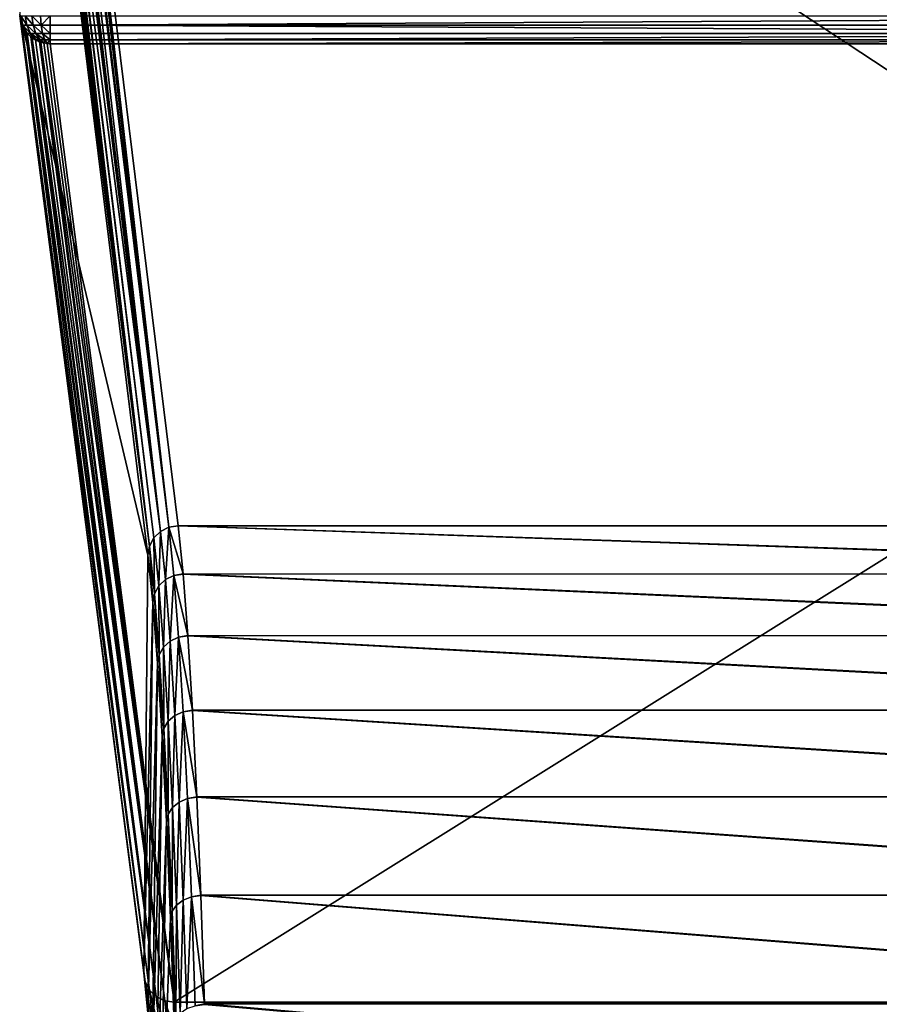
# Model space of a CAD drawing. Extents: x -26 to 70, y -205 to 28.
# Drawn here: x -23 to 0, y -77 to -51 of the extents above; entities that cross this region are included whole.
import ezdxf

# ---------------------------------------------------------------- set-up
doc = ezdxf.new("R2010")
doc.units = 0
doc.layers.add('L1', color=7, linetype='CONTINUOUS')

msp = doc.modelspace()

# ---------------------------------------------------------------- linework, layer by layer
at = {"layer": 'L1', "color": 7}
for points in [[(-18.86975, -64.67443, 186.4764), (-21.89818, -38.20912, 92.7771), (-22.02494, -38.27205, 92.7638)], [(-18.64786, -64.56429, 186.4997), (-21.84911, -38.20124, 92.77762), (-21.89818, -38.20912, 92.7771)], [(-18.64786, -64.56429, 186.4997), (-21.89818, -38.20912, 92.7771), (-18.86975, -64.67443, 186.4764)], [(-18.64786, -64.56429, 186.4997), (-21.74176, -38.18399, 92.77874), (-21.84911, -38.20124, 92.77762)], [(-21.71294, -38.17936, 92.77905), (-21.74176, -38.18399, 92.77874), (-18.64786, -64.56429, 186.4997)], [(-18.64786, -64.56429, 186.4997), (-21.65253, -38.16965, 92.77968), (-21.71294, -38.17936, 92.77905)], [(-18.40222, -64.52482, 186.5022), (-21.65253, -38.16965, 92.77968), (-18.64786, -64.56429, 186.4997)], [(21.65253, -38.16965, 92.77968), (-21.65253, -38.16965, 92.77968), (18.40222, -64.52482, 186.5022)], [(18.40222, -64.52482, 186.5022), (-21.65253, -38.16965, 92.77968), (-18.40222, -64.52482, 186.5022)], [(-19.16076, -65.05833, 186.3785), (-22.29673, -38.48943, 92.7121), (-22.35371, -38.59594, 92.68413)], [(-19.04641, -64.8446, 186.4347), (-22.28153, -38.47479, 92.71569), (-22.29673, -38.48943, 92.7121)], [(-19.04641, -64.8446, 186.4347), (-22.29673, -38.48943, 92.7121), (-19.16076, -65.05833, 186.3785)], [(-18.86975, -64.67443, 186.4764), (-22.12007, -38.31927, 92.75382), (-22.28153, -38.47479, 92.71569)], [(-18.86975, -64.67443, 186.4764), (-22.28153, -38.47479, 92.71569), (-19.04641, -64.8446, 186.4347)], [(-18.86975, -64.67443, 186.4764), (-22.07545, -38.29712, 92.75851), (-22.12007, -38.31927, 92.75382)], [(-22.02494, -38.27205, 92.7638), (-22.07545, -38.29712, 92.75851), (-18.86975, -64.67443, 186.4764)], [(-19.16076, -65.05833, 186.3785), (-22.41108, -38.70317, 92.65596), (-22.45205, -38.93979, 92.59085)], [(-22.40864, -38.69861, 92.65716), (-22.41108, -38.70317, 92.65596), (-19.16076, -65.05833, 186.3785)], [(-19.16076, -65.05833, 186.3785), (-22.35371, -38.59594, 92.68413), (-22.40864, -38.69861, 92.65716)], [(-22.56506, -51.10087, 89.33229), (-19.20174, -65.29495, 186.3134), (-22.45205, -38.93979, 92.59085)], [(-19.16076, -65.05833, 186.3785), (-22.45205, -38.93979, 92.59085), (-19.20174, -65.29495, 186.3134)], [(-19.27166, -76.4982, 183.1546), (-19.30901, -76.25808, 183.2203), (-22.56506, -51.10087, 89.33229)], [(-22.56506, -51.10087, 89.33229), (-22.55937, -51.13744, 89.3223), (-19.27166, -76.4982, 183.1546)], [(-19.30901, -76.25808, 183.2203), (-19.20174, -65.29495, 186.3134), (-22.56506, -51.10087, 89.33229)], [(-19.27166, -76.4982, 183.1546), (-22.55937, -51.13744, 89.3223), (-22.52771, -51.34098, 89.26666)], [(-22.55937, -51.13744, 89.3223), (-22.53383, -51.13814, 89.08471), (-22.52771, -51.34098, 89.26666)], [(-22.52771, -51.34098, 89.26666), (-22.53383, -51.13814, 89.08471), (-22.50541, -51.38376, 89.25442)], [(-22.48411, -51.38613, 89.09893), (-22.50541, -51.38376, 89.25442), (-22.53383, -51.13814, 89.08471)], [(-22.48411, -51.38613, 89.09893), (-22.53383, -51.13814, 89.08471), (-22.38167, -51.38613, 88.88147)], [(-22.38167, -51.38613, 88.88147), (-22.53383, -51.13814, 89.08471), (-22.4243, -51.13814, 88.8522)], [(-22.38167, -51.38613, 88.88147), (-22.4243, -51.13814, 88.8522), (-22.2155, -51.38613, 88.70777)], [(-22.2155, -51.38613, 88.70777), (-22.4243, -51.13814, 88.8522), (-22.24664, -51.13814, 88.66648)], [(-22.2155, -51.38613, 88.70777), (-22.24664, -51.13814, 88.66648), (-22.00279, -51.38613, 88.59581)], [(-22.00279, -51.38613, 88.59581), (-22.24664, -51.13814, 88.66648), (-22.01921, -51.13814, 88.54677)], [(-22.00279, -51.38613, 88.59581), (-22.01921, -51.13814, 88.54677), (-21.76554, -51.14259, 88.50636)], [(-21.76554, -51.14259, 88.50636), (-21.76554, -51.38613, 88.55715), (-22.00279, -51.38613, 88.59581)], [(-21.76554, -51.14259, 88.50636), (21.76554, -51.14259, 88.50636), (-21.76554, -51.38613, 88.55715)], [(-21.76554, -51.38613, 88.55715), (21.76554, -51.14259, 88.50636), (21.76554, -51.38613, 88.55715)], [(-19.27166, -76.4982, 183.1546), (-22.52771, -51.34098, 89.26666), (-19.15886, -76.71455, 183.0928)], [(-22.52771, -51.34098, 89.26666), (-22.50541, -51.38376, 89.25442), (-19.15886, -76.71455, 183.0928)], [(-19.15886, -76.71455, 183.0928), (-22.50541, -51.38376, 89.25442), (-22.41491, -51.55733, 89.20477)], [(-22.41491, -51.55733, 89.20477), (-22.50541, -51.38376, 89.25442), (-22.48411, -51.38613, 89.09893)], [(-22.36919, -51.60152, 89.19135), (-22.41491, -51.55733, 89.20477), (-22.48411, -51.38613, 89.09893)], [(-22.36233, -51.60551, 89.13378), (-22.36919, -51.60152, 89.19135), (-22.48411, -51.38613, 89.09893)], [(-22.36233, -51.60551, 89.13378), (-22.48411, -51.38613, 89.09893), (-22.27726, -51.60551, 88.95317)], [(-22.27726, -51.60551, 88.95317), (-22.48411, -51.38613, 89.09893), (-22.38167, -51.38613, 88.88147)], [(-22.27726, -51.60551, 88.95317), (-22.38167, -51.38613, 88.88147), (-22.13925, -51.60551, 88.80891)], [(-22.13925, -51.60551, 88.80891), (-22.38167, -51.38613, 88.88147), (-22.2155, -51.38613, 88.70777)], [(-22.13925, -51.60551, 88.80891), (-22.2155, -51.38613, 88.70777), (-21.96258, -51.60551, 88.71592)], [(-21.96258, -51.60551, 88.71592), (-22.2155, -51.38613, 88.70777), (-22.00279, -51.38613, 88.59581)], [(-22.00279, -51.38613, 88.59581), (-21.76554, -51.38613, 88.55715), (-21.76554, -51.38744, 88.55791)], [(-21.96258, -51.60551, 88.71592), (-22.00279, -51.38613, 88.59581), (-21.76554, -51.6042, 88.68305)], [(-21.76554, -51.6042, 88.68305), (-22.00279, -51.38613, 88.59581), (-21.76554, -51.38744, 88.55791)], [(-21.76554, -51.38613, 88.55715), (21.76554, -51.38613, 88.55715), (-21.76554, -51.38744, 88.55791)], [(-21.76554, -51.38744, 88.55791), (21.76554, -51.38613, 88.55715), (21.76554, -51.38744, 88.55791)], [(21.76554, -51.6042, 88.68305), (-21.76554, -51.6042, 88.68305), (-21.76554, -51.38744, 88.55791)], [(-21.76554, -51.38744, 88.55791), (21.76554, -51.38744, 88.55791), (21.76554, -51.6042, 88.68305)], [(-19.15886, -76.71455, 183.0928), (-22.41491, -51.55733, 89.20477), (-18.98177, -76.8857, 183.0408)], [(-18.98177, -76.8857, 183.0408), (-22.41491, -51.55733, 89.20477), (-22.36919, -51.60152, 89.19135)], [(-22.36919, -51.60152, 89.19135), (-22.27312, -51.69437, 89.16314), (-18.98177, -76.8857, 183.0408)], [(-22.27312, -51.69437, 89.16314), (-22.36919, -51.60152, 89.19135), (-22.36233, -51.60551, 89.13378)], [(-22.27312, -51.69437, 89.16314), (-22.36233, -51.60551, 89.13378), (-22.23782, -51.72849, 89.15278)], [(-22.23782, -51.72849, 89.15278), (-22.36233, -51.60551, 89.13378), (-22.27726, -51.60551, 88.95317)], [(-22.23782, -51.72849, 89.15278), (-22.27726, -51.60551, 88.95317), (-22.15234, -51.77012, 89.13866)], [(-22.12154, -51.77429, 89.06011), (-22.15234, -51.77012, 89.13866), (-22.27726, -51.60551, 88.95317)], [(-22.12154, -51.77429, 89.06011), (-22.27726, -51.60551, 88.95317), (-22.02552, -51.77429, 88.95975)], [(-22.02552, -51.77429, 88.95975), (-22.27726, -51.60551, 88.95317), (-22.13925, -51.60551, 88.80891)], [(-22.02552, -51.77429, 88.95975), (-22.13925, -51.60551, 88.80891), (-21.90262, -51.77429, 88.89505)], [(-21.90262, -51.77429, 88.89505), (-22.13925, -51.60551, 88.80891), (-21.96258, -51.60551, 88.71592)], [(-21.76554, -51.6042, 88.68305), (-21.76554, -51.60551, 88.68381), (-21.96258, -51.60551, 88.71592)], [(-21.90262, -51.77429, 88.89505), (-21.96258, -51.60551, 88.71592), (-21.76554, -51.77127, 88.86933)], [(-21.76554, -51.77127, 88.86933), (-21.96258, -51.60551, 88.71592), (-21.76554, -51.60551, 88.68381)], [(21.76554, -51.60551, 88.68381), (-21.76554, -51.60551, 88.68381), (21.76554, -51.6042, 88.68305)], [(21.76554, -51.6042, 88.68305), (-21.76554, -51.60551, 88.68381), (-21.76554, -51.6042, 88.68305)], [(21.76554, -51.77127, 88.86933), (-21.76554, -51.77127, 88.86933), (21.76554, -51.60551, 88.68381)], [(21.76554, -51.60551, 88.68381), (-21.76554, -51.77127, 88.86933), (-21.76554, -51.60551, 88.68381)], [(-18.98177, -76.8857, 183.0408), (-22.27312, -51.69437, 89.16314), (-22.23782, -51.72849, 89.15278)], [(-18.98177, -76.8857, 183.0408), (-22.23782, -51.72849, 89.15278), (-18.75792, -76.99472, 183.0038)], [(-18.75792, -76.99472, 183.0038), (-22.23782, -51.72849, 89.15278), (-22.15234, -51.77012, 89.13866)], [(-22.15234, -51.77012, 89.13866), (-22.04333, -51.82322, 89.12065), (-18.75792, -76.99472, 183.0038)], [(-22.04333, -51.82322, 89.12065), (-22.15234, -51.77012, 89.13866), (-22.12154, -51.77429, 89.06011)], [(-22.04333, -51.82322, 89.12065), (-22.12154, -51.77429, 89.06011), (-22.01398, -51.83751, 89.1158)], [(-22.01398, -51.83751, 89.1158), (-22.12154, -51.77429, 89.06011), (-22.02552, -51.77429, 88.95975)], [(-18.75792, -76.99472, 183.0038), (-22.04333, -51.82322, 89.12065), (-22.01398, -51.83751, 89.1158)], [(-22.01398, -51.83751, 89.1158), (-22.02552, -51.77429, 88.95975), (-21.93258, -51.84934, 89.10981)], [(-21.93258, -51.84934, 89.10981), (-22.02552, -51.77429, 88.95975), (-21.90262, -51.77429, 88.89505)], [(-18.75792, -76.99472, 183.0038), (-22.01398, -51.83751, 89.1158), (-18.50949, -77.03082, 182.9855)], [(-18.50949, -77.03082, 182.9855), (-22.01398, -51.83751, 89.1158), (-21.93258, -51.84934, 89.10981)], [(-21.93258, -51.84934, 89.10981), (-21.90262, -51.77429, 88.89505), (-21.84091, -51.86266, 89.10306)], [(-18.50949, -77.03082, 182.9855), (-21.93258, -51.84934, 89.10981), (-21.84091, -51.86266, 89.10306)], [(-21.76554, -51.77127, 88.86933), (-21.76554, -51.77429, 88.87272), (-21.90262, -51.77429, 88.89505)], [(-21.84091, -51.86266, 89.10306), (-21.90262, -51.77429, 88.89505), (-21.76554, -51.77429, 88.87272)], [(-21.84091, -51.86266, 89.10306), (-21.76554, -51.77429, 88.87272), (-21.76554, -51.87361, 89.09751)], [(-21.84091, -51.86266, 89.10306), (-21.76554, -51.87361, 89.09751), (-18.50949, -77.03082, 182.9855)], [(21.76554, -51.77429, 88.87272), (-21.76554, -51.77429, 88.87272), (21.76554, -51.77127, 88.86933)], [(21.76554, -51.77127, 88.86933), (-21.76554, -51.77429, 88.87272), (-21.76554, -51.77127, 88.86933)], [(21.76554, -51.87361, 89.09751), (-21.76554, -51.87361, 89.09751), (21.76554, -51.77429, 88.87272)], [(21.76554, -51.77429, 88.87272), (-21.76554, -51.87361, 89.09751), (-21.76554, -51.77429, 88.87272)], [(21.76554, -51.87361, 89.09751), (-18.50949, -77.03082, 182.9855), (-21.76554, -51.87361, 89.09751)], [(18.50949, -77.03082, 182.9855), (-18.50949, -77.03082, 182.9855), (21.76554, -51.87361, 89.09751)], [(-18.73919, -65.93928, 190.2755), (-18.64786, -64.56429, 186.4997), (-18.86975, -64.67443, 186.4764)], [(-18.73919, -65.93928, 190.2755), (-18.51763, -65.83229, 190.3092), (-18.64786, -64.56429, 186.4997)], [(-18.40222, -64.52482, 186.5022), (-18.64786, -64.56429, 186.4997), (-18.27259, -65.79202, 190.3112)], [(-18.27259, -65.79202, 190.3112), (-18.64786, -64.56429, 186.4997), (-18.51763, -65.83229, 190.3092)], [(-18.27259, -65.79202, 190.3112), (18.27263, -65.79416, 190.3103), (-18.40222, -64.52482, 186.5022)], [(-18.40222, -64.52482, 186.5022), (18.27263, -65.79416, 190.3103), (18.27434, -65.772, 190.2598)], [(-18.40222, -64.52482, 186.5022), (18.27434, -65.772, 190.2598), (18.40222, -64.52482, 186.5022)], [(-19.03039, -66.31097, 190.1423), (-19.04641, -64.8446, 186.4347), (-19.16076, -65.05833, 186.3785)], [(-18.91578, -66.10414, 190.2181), (-18.86975, -64.67443, 186.4764), (-19.04641, -64.8446, 186.4347)], [(-19.03039, -66.31097, 190.1423), (-18.91578, -66.10414, 190.2181), (-19.04641, -64.8446, 186.4347)], [(-18.91578, -66.10414, 190.2181), (-18.73919, -65.93928, 190.2755), (-18.86975, -64.67443, 186.4764)], [(-19.07196, -66.53986, 190.0554), (-19.16076, -65.05833, 186.3785), (-19.20174, -65.29495, 186.3134)], [(-19.07196, -66.53986, 190.0554), (-19.03039, -66.31097, 190.1423), (-19.16076, -65.05833, 186.3785)], [(-19.30901, -76.25808, 183.2203), (-19.07196, -66.53986, 190.0554), (-19.20174, -65.29495, 186.3134)], [(-18.61329, -67.55541, 193.939), (-18.51763, -65.83229, 190.3092), (-18.73919, -65.93928, 190.2755)], [(-18.61329, -67.55541, 193.939), (-18.39204, -67.45255, 193.9826), (-18.51763, -65.83229, 190.3092)], [(-18.27259, -65.79202, 190.3112), (-18.51763, -65.83229, 190.3092), (-18.27244, -65.79348, 190.3156)], [(-18.27244, -65.79348, 190.3156), (-18.51763, -65.83229, 190.3092), (-18.14759, -67.41106, 193.9845)], [(-18.39204, -67.45255, 193.9826), (-18.14759, -67.41106, 193.9845), (-18.51763, -65.83229, 190.3092)], [(-18.27244, -65.79348, 190.3156), (18.14762, -67.41271, 193.9835), (-18.27259, -65.79202, 190.3112)], [(18.14762, -67.41271, 193.9835), (18.14912, -67.38818, 193.9394), (-18.27259, -65.79202, 190.3112)], [(-18.27259, -65.79202, 190.3112), (18.14912, -67.38818, 193.9394), (18.27263, -65.79416, 190.3103)], [(-18.14759, -67.41106, 193.9845), (18.14762, -67.41271, 193.9835), (-18.27244, -65.79348, 190.3156)], [(-18.90467, -67.91164, 193.7716), (-18.91578, -66.10414, 190.2181), (-19.03039, -66.31097, 190.1423)], [(-18.78982, -67.71349, 193.8664), (-18.73919, -65.93928, 190.2755), (-18.91578, -66.10414, 190.2181)], [(-18.90467, -67.91164, 193.7716), (-18.78982, -67.71349, 193.8664), (-18.91578, -66.10414, 190.2181)], [(-18.78982, -67.71349, 193.8664), (-18.61329, -67.55541, 193.939), (-18.73919, -65.93928, 190.2755)], [(-18.94682, -68.13082, 193.6639), (-19.03039, -66.31097, 190.1423), (-19.07196, -66.53986, 190.0554)], [(-18.94682, -68.13082, 193.6639), (-18.90467, -67.91164, 193.7716), (-19.03039, -66.31097, 190.1423)], [(-19.198, -77.30644, 186.4212), (-19.07196, -66.53986, 190.0554), (-19.30901, -76.25808, 183.2203)], [(-19.198, -77.30644, 186.4212), (-18.94682, -68.13082, 193.6639), (-19.07196, -66.53986, 190.0554)], [(-18.49317, -69.50849, 197.4344), (-18.39204, -67.45255, 193.9826), (-18.61329, -67.55541, 193.939)], [(-18.49317, -69.50849, 197.4344), (-18.27222, -69.4107, 197.4876), (-18.39204, -67.45255, 193.9826)], [(-18.39204, -67.45255, 193.9826), (-18.1473, -67.4148, 193.9929), (-18.14759, -67.41106, 193.9845)], [(-18.02831, -69.36765, 197.4895), (-18.1473, -67.4148, 193.9929), (-18.39204, -67.45255, 193.9826)], [(-18.27222, -69.4107, 197.4876), (-18.02831, -69.36765, 197.4895), (-18.39204, -67.45255, 193.9826)], [(-18.1473, -67.4148, 193.9929), (18.02834, -69.36884, 197.4887), (-18.14759, -67.41106, 193.9845)], [(18.02834, -69.36884, 197.4887), (18.02962, -69.34288, 197.4509), (-18.14759, -67.41106, 193.9845)], [(-18.14759, -67.41106, 193.9845), (18.02962, -69.34288, 197.4509), (18.14762, -67.41271, 193.9835)], [(-18.02831, -69.36765, 197.4895), (18.02834, -69.36884, 197.4887), (-18.1473, -67.4148, 193.9929)], [(-18.78471, -69.84616, 197.2345), (-18.78982, -67.71349, 193.8664), (-18.90467, -67.91164, 193.7716)], [(-18.66963, -69.65842, 197.3473), (-18.61329, -67.55541, 193.939), (-18.78982, -67.71349, 193.8664)], [(-18.78471, -69.84616, 197.2345), (-18.66963, -69.65842, 197.3473), (-18.78982, -67.71349, 193.8664)], [(-18.66963, -69.65842, 197.3473), (-18.49317, -69.50849, 197.4344), (-18.61329, -67.55541, 193.939)], [(-18.82742, -70.05376, 197.1069), (-18.90467, -67.91164, 193.7716), (-18.94682, -68.13082, 193.6639)], [(-18.82742, -70.05376, 197.1069), (-18.78471, -69.84616, 197.2345), (-18.90467, -67.91164, 193.7716)], [(-19.09162, -78.69807, 189.4886), (-18.94682, -68.13082, 193.6639), (-19.198, -77.30644, 186.4212)], [(-19.09162, -78.69807, 189.4886), (-18.82742, -70.05376, 197.1069), (-18.94682, -68.13082, 193.6639)], [(-18.55628, -71.92171, 200.6301), (-18.49317, -69.50849, 197.4344), (-18.66963, -69.65842, 197.3473)], [(-18.55628, -71.92171, 200.6301), (-18.37989, -71.78124, 200.7308), (-18.49317, -69.50849, 197.4344)], [(-18.37989, -71.78124, 200.7308), (-18.27222, -69.4107, 197.4876), (-18.49317, -69.50849, 197.4344)], [(-18.37989, -71.78124, 200.7308), (-18.15921, -71.68943, 200.793), (-18.27222, -69.4107, 197.4876)], [(-18.27222, -69.4107, 197.4876), (-18.0279, -69.37442, 197.5017), (-18.02831, -69.36765, 197.4895)], [(-17.9158, -71.64451, 200.7955), (-18.0279, -69.37442, 197.5017), (-18.27222, -69.4107, 197.4876)], [(-18.15921, -71.68943, 200.793), (-17.9158, -71.64451, 200.7955), (-18.27222, -69.4107, 197.4876)], [(-18.0279, -69.37442, 197.5017), (17.91583, -71.64527, 200.7948), (-18.02831, -69.36765, 197.4895)], [(17.91583, -71.64527, 200.7948), (17.9169, -71.61884, 200.7632), (-18.02831, -69.36765, 197.4895)], [(-18.02831, -69.36765, 197.4895), (17.9169, -71.61884, 200.7632), (18.02834, -69.36884, 197.4887)], [(-17.9158, -71.64451, 200.7955), (17.91583, -71.64527, 200.7948), (-18.0279, -69.37442, 197.5017)], [(-18.67158, -72.09742, 200.5004), (-18.66963, -69.65842, 197.3473), (-18.78471, -69.84616, 197.2345)], [(-18.67158, -72.09742, 200.5004), (-18.55628, -71.92171, 200.6301), (-18.66963, -69.65842, 197.3473)], [(-18.7148, -72.29165, 200.354), (-18.78471, -69.84616, 197.2345), (-18.82742, -70.05376, 197.1069)], [(-18.7148, -72.29165, 200.354), (-18.67158, -72.09742, 200.5004), (-18.78471, -69.84616, 197.2345)], [(-18.99115, -80.41631, 192.3856), (-18.82742, -70.05376, 197.1069), (-19.09162, -78.69807, 189.4886)], [(-18.99115, -80.41631, 192.3856), (-18.7148, -72.29165, 200.354), (-18.82742, -70.05376, 197.1069)], [(-18.45078, -74.48331, 203.6857), (-18.37989, -71.78124, 200.7308), (-18.55628, -71.92171, 200.6301)], [(-18.45078, -74.48331, 203.6857), (-18.27444, -74.35355, 203.7991), (-18.37989, -71.78124, 200.7308)], [(-18.27444, -74.35355, 203.7991), (-18.15921, -71.68943, 200.793), (-18.37989, -71.78124, 200.7308)], [(-18.27444, -74.35355, 203.7991), (-18.05402, -74.26856, 203.8698), (-18.15921, -71.68943, 200.793)], [(-18.15921, -71.68943, 200.793), (-17.91528, -71.65501, 200.8108), (-17.9158, -71.64451, 200.7955)], [(-17.81107, -74.22156, 203.8733), (-17.91528, -71.65501, 200.8108), (-18.15921, -71.68943, 200.793)], [(-18.05402, -74.26856, 203.8698), (-17.81107, -74.22156, 203.8733), (-18.15921, -71.68943, 200.793)], [(-17.91528, -71.65501, 200.8108), (17.81108, -74.22193, 203.8727), (-17.9158, -71.64451, 200.7955)], [(17.81108, -74.22193, 203.8727), (17.81196, -74.19591, 203.847), (-17.9158, -71.64451, 200.7955)], [(-17.9158, -71.64451, 200.7955), (17.81196, -74.19591, 203.847), (17.91583, -71.64527, 200.7948)], [(-17.81107, -74.22156, 203.8733), (17.81108, -74.22193, 203.8727), (-17.91528, -71.65501, 200.8108)], [(-18.60998, -74.82471, 203.3766), (-18.67158, -72.09742, 200.5004), (-18.7148, -72.29165, 200.354)], [(-18.56628, -74.6455, 203.5402), (-18.55628, -71.92171, 200.6301), (-18.67158, -72.09742, 200.5004)], [(-18.60998, -74.82471, 203.3766), (-18.56628, -74.6455, 203.5402), (-18.67158, -72.09742, 200.5004)], [(-18.56628, -74.6455, 203.5402), (-18.45078, -74.48331, 203.6857), (-18.55628, -71.92171, 200.6301)], [(-18.89779, -82.44061, 195.0777), (-18.7148, -72.29165, 200.354), (-18.99115, -80.41631, 192.3856)], [(-18.89779, -82.44061, 195.0777), (-18.60998, -74.82471, 203.3766), (-18.7148, -72.29165, 200.354)], [(-18.35405, -77.32058, 206.4871), (-18.27444, -74.35355, 203.7991), (-18.45078, -74.48331, 203.6857)], [(-18.35405, -77.32058, 206.4871), (-18.17776, -77.20266, 206.6122), (-18.27444, -74.35355, 203.7991)], [(-18.17776, -77.20266, 206.6122), (-18.05402, -74.26856, 203.8698), (-18.27444, -74.35355, 203.7991)], [(-18.17776, -77.20266, 206.6122), (-17.95758, -77.12528, 206.6906), (-18.05402, -74.26856, 203.8698)], [(-18.05402, -74.26856, 203.8698), (-17.81046, -74.23641, 203.891), (-17.81107, -74.22156, 203.8733)], [(-17.71502, -77.07603, 206.6955), (-17.81046, -74.23641, 203.891), (-18.05402, -74.26856, 203.8698)], [(-17.95758, -77.12528, 206.6906), (-17.71502, -77.07603, 206.6955), (-18.05402, -74.26856, 203.8698)], [(-17.81046, -74.23641, 203.891), (17.71503, -77.07607, 206.6953), (-17.81107, -74.22156, 203.8733)], [(17.71503, -77.07607, 206.6953), (17.71572, -77.0513, 206.675), (-17.81107, -74.22156, 203.8733)], [(-17.81107, -74.22156, 203.8733), (17.71572, -77.0513, 206.675), (17.81108, -74.22193, 203.8727)], [(-17.71502, -77.07603, 206.6955), (17.71503, -77.07607, 206.6953), (-17.81046, -74.23641, 203.891)], [(-18.51388, -77.63053, 206.1478), (-18.56628, -74.6455, 203.5402), (-18.60998, -74.82471, 203.3766)], [(-18.46974, -77.46785, 206.3272), (-18.45078, -74.48331, 203.6857), (-18.56628, -74.6455, 203.5402)], [(-18.51388, -77.63053, 206.1478), (-18.46974, -77.46785, 206.3272), (-18.56628, -74.6455, 203.5402)], [(-18.46974, -77.46785, 206.3272), (-18.35405, -77.32058, 206.4871), (-18.45078, -74.48331, 203.6857)], [(-18.51388, -77.63053, 206.1478), (-18.60998, -74.82471, 203.3766), (-18.89779, -82.44061, 195.0777)], [(-19.27166, -76.4982, 183.1546), (-19.16137, -77.53862, 186.3296), (-19.30901, -76.25808, 183.2203)], [(-19.30901, -76.25808, 183.2203), (-19.16137, -77.53862, 186.3296), (-19.198, -77.30644, 186.4212)], [(-19.15886, -76.71455, 183.0928), (-19.04888, -77.74771, 186.2443), (-19.27166, -76.4982, 183.1546)], [(-19.27166, -76.4982, 183.1546), (-19.04888, -77.74771, 186.2443), (-19.16137, -77.53862, 186.3296)], [(-18.98177, -76.8857, 183.0408), (-18.87171, -77.91291, 186.1739), (-19.15886, -76.71455, 183.0928)], [(-19.15886, -76.71455, 183.0928), (-18.87171, -77.91291, 186.1739), (-19.04888, -77.74771, 186.2443)], [(-18.75792, -76.99472, 183.0038), (-18.64747, -78.0178, 186.1252), (-18.98177, -76.8857, 183.0408)], [(-18.98177, -76.8857, 183.0408), (-18.64747, -78.0178, 186.1252), (-18.87171, -77.91291, 186.1739)], [(-18.50949, -77.03082, 182.9855), (-18.39848, -78.05195, 186.1033), (-18.75792, -76.99472, 183.0038)], [(-18.75792, -76.99472, 183.0038), (-18.39848, -78.05195, 186.1033), (-18.64747, -78.0178, 186.1252)], [(-18.50949, -77.03082, 182.9855), (18.50949, -77.03082, 182.9855), (-18.39848, -78.05195, 186.1033)], [(-18.39848, -78.05195, 186.1033), (18.50949, -77.03082, 182.9855), (18.49076, -77.17688, 183.5114)], [(-17.95758, -77.12528, 206.6906), (-17.71436, -77.09576, 206.715), (-17.71502, -77.07603, 206.6955)], [(-17.71436, -77.09576, 206.715), (17.62851, -80.18251, 209.2376), (-17.71502, -77.07603, 206.6955)], [(17.62851, -80.18251, 209.2376), (17.62903, -80.15974, 209.2223), (-17.71502, -77.07603, 206.6955)], [(-17.71502, -77.07603, 206.6955), (17.62903, -80.15974, 209.2223), (17.71503, -77.07607, 206.6953)]]:
    msp.add_3dface(points, dxfattribs=at)

doc.saveas('drawing.dxf')
